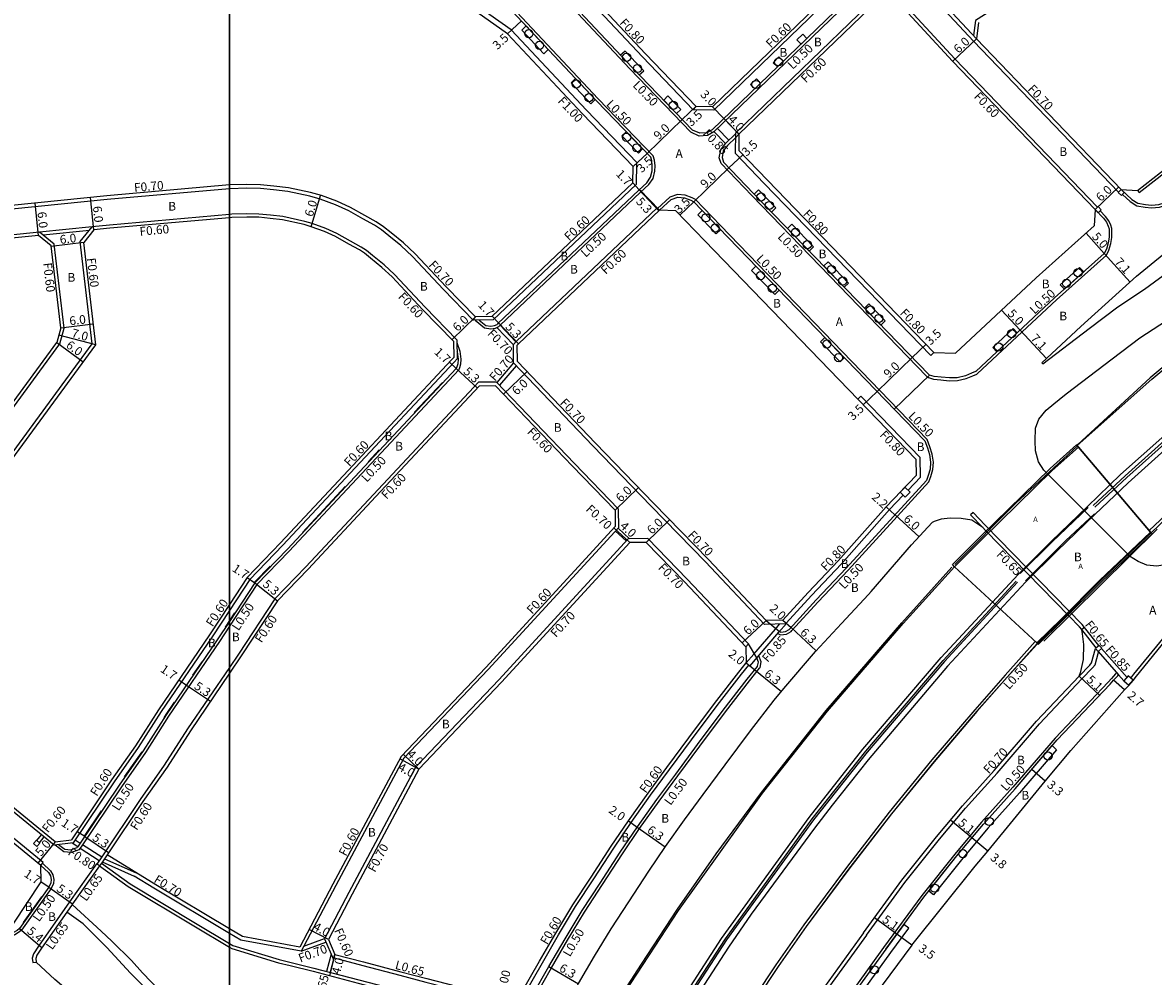
# Model space of a CAD drawing. Units: metres. Extents: x 8000 to 12000, y -99000 to -96000.
# Drawn here: x 11162 to 11370, y -97112 to -96936 of the extents above; entities that cross this region are included whole.
import ezdxf

# ---------------------------------------------------------------- set-up
doc = ezdxf.new("R2010")
doc.units = ezdxf.units.M
doc.header["$LTSCALE"] = 2.5
for name, color, linetype in [('側溝・桝', 7, 'Continuous'), ('図郭', 7, 'Continuous'), ('幅員', 7, 'Continuous'), ('植栽', 7, 'Continuous'), ('歩道・分離帯・安全施設', 7, 'Continuous'), ('舗装', 7, 'Continuous'), ('道路', 7, 'Continuous')]:
    doc.layers.add(name, color=color, linetype=linetype)

# ---------------------------------------------------------------- blocks, each defined once
blk = doc.blocks.new('223800')
at = {"color": 0, "linetype": 'Continuous'}
blk.add_circle((0, 0), 0.75, dxfattribs=at)

msp = doc.modelspace()

# ---------------------------------------------------------------- linework, layer by layer
at = {"layer": '側溝・桝'}
for points in [[(11317.03, -96929.52), (11289.04, -96956.57), (11287.89, -96957.23), (11286.33, -96957.32), (11284.8, -96956.62), (11273.59, -96944.98), (11247.74, -96917.41), (11244.01, -96913.16), (11237.56, -96904.32), (11233.16, -96898.46), (11226.44, -96888.55), (11221.93, -96882.05), (11216.4, -96873.51), (11210.55, -96863.21), (11204.31, -96850.91), (11202.23, -96846.58)], [(11285.8, -96951.89), (11285.25, -96952.48), (11275.91, -96942.78), (11252.97, -96918.31), (11247.23, -96913.18), (11245.89, -96911.66), (11239.49, -96902.89), (11235.11, -96897.06), (11230.54, -96890.33), (11227.2, -96885.78), (11223.76, -96880.82), (11218.28, -96872.37), (11212.49, -96862.17), (11206.28, -96849.93), (11204.83, -96846.91)], [(11364.13, -96968.05), (11365.52, -96969.35), (11366.79, -96970.16), (11368.3, -96970.41), (11369.44, -96970.51), (11370.93, -96970.38), (11372.17, -96969.98), (11372.63, -96969.81), (11385.69, -96959.62), (11408.05, -96943.65), (11414.04, -96939.72), (11425.34, -96932.74), (11434.46, -96927.42), (11444.21, -96922.16), (11452.71, -96917.5), (11459.33, -96914.12), (11468.16, -96910.13), (11478.66, -96905.44), (11480.24, -96903.99), (11481.73, -96902.09), (11482.94, -96899.78), (11483.56, -96897.52)], [(11380.8, -96909.17), (11380.48, -96908.67), (11376.04, -96911.45), (11356.06, -96924.09), (11337.11, -96936.09), (11336.75, -96938.85)], [(11366.88, -96967.31), (11367.19, -96967.71), (11382.7, -96955.62), (11405.22, -96939.52), (11411.36, -96935.5), (11422.76, -96928.45), (11432.01, -96923.06), (11441.82, -96917.77), (11450.37, -96913.08), (11455.46, -96910.48)], [(11245.15, -96991.14), (11246.9, -96992.59), (11248.02, -96992.78), (11248.88, -96992.62), (11249.5, -96992.35), (11249.69, -96992.14), (11275.56, -96967.65), (11277.1, -96966.22), (11277.85, -96965.1), (11278.19, -96963.8), (11278.22, -96962.77), (11278.09, -96961.77), (11277.87, -96960.96), (11267.79, -96950.49), (11238.76, -96919.53)], [(11251.76, -96937.78), (11243.94, -96932.25), (11240.54, -96930.26), (11237.74, -96928.78), (11233.53, -96927.14), (11228.71, -96925.59), (11225.88, -96924.78), (11220.68, -96924.19), (11215.35, -96923.97), (11211.95, -96924.32), (11212.02, -96925.32)], [(11315.38, -96923.7), (11315.27, -96927.19), (11289.03, -96952.54), (11285.25, -96952.48)], [(11292.99, -96960.5), (11293.05, -96956.73), (11319.12, -96931.53), (11322.72, -96931.63), (11333.34, -96943.12), (11359.55, -96970.41)], [(11336.76, -96939.89), (11329.71, -96932.26)], [(11337.28, -96939.42), (11330.22, -96931.79)], [(11274.23, -96962.94), (11274.95, -96962.25), (11265.62, -96952.56), (11251.76, -96937.78)], [(11363.41, -96967.65), (11336.76, -96939.89)], [(11291.17, -96958.69), (11289.09, -96956.53)], [(11291.78, -96958.1), (11289.7, -96955.94)], [(11328.16, -97001.52), (11295.98, -96968.23), (11290.35, -96962.38), (11290.01, -96961.32), (11290.29, -96959.84), (11291.14, -96958.71), (11293.05, -96956.87)], [(11329.47, -96997.12), (11328.89, -96997.67), (11298.29, -96966.01), (11292.99, -96960.5)], [(11274.84, -96962.35), (11274.75, -96966.2), (11248.45, -96991.11), (11244.81, -96991.15), (11245.2, -96990.54)], [(11457.62, -96964.41), (11457.42, -96964.06), (11455.24, -96965.34), (11450.33, -96968.13), (11440.42, -96974.21), (11435.94, -96977.1), (11428.04, -96982.34), (11421.46, -96986.96), (11413.89, -96992.45), (11405.76, -96998.52), (11397.21, -97005.2), (11390.26, -97010.96), (11380.88, -97018.97), (11375.23, -97023.99), (11369.03, -97029.81), (11369.3, -97030.13)], [(11244.81, -96991.15), (11239.34, -96985.53), (11233.65, -96979.46), (11231.5, -96977.46), (11229.29, -96975.64), (11227.93, -96974.54), (11226.63, -96973.69), (11224.52, -96972.56), (11221.91, -96971.06), (11219.48, -96969.94), (11216.69, -96968.94), (11214.77, -96968.37), (11210.7, -96967.5), (11208.07, -96967.2), (11205.69, -96966.96), (11203.16, -96966.92), (11200.15, -96967), (11200, -96967.01)], [(11200, -96967.01), (11177.52, -96968.99), (11151.5, -96971.63), (11126.92, -96973.93)], [(11300.76, -97048.75), (11301.25, -97049.02), (11302.38, -97048.89), (11303.23, -97048.38), (11303.37, -97048.21), (11308.21, -97042.93), (11313.71, -97037.09), (11328.52, -97020.88), (11328.89, -97019.87), (11329.26, -97018.63), (11329.37, -97017.26), (11329.18, -97015.76), (11328.74, -97014.44), (11328.21, -97013.08), (11290.23, -96973.78), (11285.63, -96969.01), (11285.02, -96968.67), (11283.77, -96968.19), (11282.37, -96968.08), (11280.93, -96968.56), (11278.69, -96970.61)], [(11279.03, -96970.97), (11278.62, -96970.53), (11252.68, -96995.09), (11252.19, -96995.62)], [(11328.16, -97001.52), (11328.45, -97001.7), (11329.42, -97002), (11330.77, -97002.14), (11332.3, -97002.28), (11333.82, -97002.23), (11335.4, -97001.88), (11336.6, -97001.37), (11337.34, -97001.07), (11337.49, -97000.97), (11351.99, -96987.44), (11361.18, -96979.2), (11361.64, -96978.28), (11362.01, -96977.05), (11362.2, -96975.96), (11362.16, -96974.32), (11361.97, -96973.69), (11361.61, -96972.9), (11361.03, -96972.11), (11360.03, -96971.06)], [(11200, -96971.73), (11177.97, -96973.67), (11174.78, -96973.99)], [(11241.79, -96994.78), (11235.95, -96988.78), (11230.33, -96982.79), (11228.41, -96981), (11226.32, -96979.29), (11225.16, -96978.34), (11224.23, -96977.73), (11222.24, -96976.66), (11219.76, -96975.24), (11217.69, -96974.29), (11215.23, -96973.4), (11213.85, -96973), (11209.83, -96972.13), (11207.57, -96971.88), (11205.41, -96971.66), (11203.19, -96971.62), (11200.42, -96971.7), (11200, -96971.73)], [(11165.08, -96974.98), (11151.95, -96976.31), (11121.26, -96979.18)], [(11125.65, -97049.56), (11129.26, -97049.56), (11168.84, -96995.52), (11169.61, -96992.6), (11167.8, -96977.16), (11165.08, -96974.98)], [(11131.93, -97057.58), (11131.84, -97054.15), (11174.79, -96995.53), (11172.58, -96976.72), (11174.78, -96973.99)], [(11174.78, -96973.99), (11165.08, -96974.98)], [(11174.25, -96974.65), (11165.75, -96975.51)], [(11252.19, -96995.68), (11249.14, -96992.5)], [(11252.64, -96995.14), (11249.73, -96992.1)], [(11241.79, -96994.78), (11241.83, -96998.26), (11241.27, -96998.86), (11222.24, -97019.22), (11209.84, -97032.51), (11203.72, -97038.85), (11200, -97044.52)], [(11241.8, -96995.25), (11242.34, -96996.85), (11242.52, -96998.3), (11242.46, -96999.27), (11242.26, -96999.91), (11242.13, -97000.28), (11223.41, -97020.31), (11211, -97033.62), (11205.06, -97039.72), (11200, -97047.43)], [(11252.71, -96999.54), (11249.63, -97003.12)], [(11302.18, -97047), (11298.33, -97047.08), (11287.47, -97035.56), (11277.5, -97025.32), (11266.78, -97014.23), (11252.22, -96999.03)], [(11245.75, -97002.57), (11226.48, -97023.18), (11214.04, -97036.51), (11208.36, -97042.36), (11201.66, -97052.55), (11200, -97054.99)], [(11271.46, -97025.83), (11263.4, -97017.49), (11249.07, -97002.54)], [(11326.96, -97016.39), (11316.06, -97005.12), (11315.49, -97005.68)], [(11324.73, -97022.4), (11327.01, -97020.03), (11326.96, -97016.39)], [(11301.73, -97046.31), (11302.32, -97046.85), (11306.96, -97041.78), (11312.46, -97035.93), (11321.29, -97025.98), (11323.82, -97023.34)], [(11271.46, -97025.83), (11271.51, -97029.31), (11247.54, -97055.39), (11232.04, -97071.69), (11219.56, -97095.07), (11213.68, -97106.23), (11213.2, -97107.16)], [(11338.92, -97028.83), (11336.7, -97026.51), (11336.23, -97026.96), (11338.45, -97029.28)], [(11357.15, -97047.64), (11356.75, -97047.12), (11338.92, -97028.83)], [(11273.3, -97031.35), (11249.51, -97057.24), (11234.25, -97073.28), (11221.94, -97096.34), (11217.46, -97104.85)], [(11270.95, -97029.91), (11272.94, -97031.74)], [(11271.43, -97029.4), (11273.55, -97031.35)], [(11295.4, -97050.67), (11284.15, -97038.75), (11276.9, -97031.3)], [(11365.65, -97056.94), (11366.23, -97056.24), (11372.4, -97048.68), (11377.91, -97042.64), (11380.16, -97040.43), (11380.6, -97040.84)], [(11200, -97044.52), (11196.84, -97049.33), (11187.47, -97063.09), (11183.22, -97069.72), (11178.81, -97076), (11171.29, -97087.21), (11167.8, -97087.68)], [(11200, -97047.43), (11198.17, -97050.22), (11188.81, -97063.97), (11184.54, -97070.61), (11180.13, -97076.91), (11172.72, -97087.96), (11172.34, -97088.49), (11172.03, -97088.64), (11170.91, -97089.03), (11169.57, -97088.85), (11167.96, -97087.66)], [(11294.99, -97054.17), (11295.64, -97054.73), (11297.05, -97053.08), (11300.98, -97048.49), (11302.36, -97046.88), (11302.32, -97046.85)], [(11294.99, -97054.17), (11296.4, -97052.52), (11300.33, -97047.94), (11301.12, -97047.02)], [(11302.18, -97047), (11302.32, -97046.85)], [(11357.15, -97047.64), (11356.64, -97048.04)], [(11359.3, -97051.41), (11356.64, -97048.04)], [(11359.79, -97050.98), (11357.15, -97047.64)], [(11165.34, -97091.36), (11165.78, -97090.82), (11145.56, -97074.3), (11130.64, -97061.66), (11126.85, -97057.5), (11122.48, -97051.49), (11121.91, -97051.9)], [(11348.37, -97050.47), (11348.09, -97050.2), (11342.55, -97056.41), (11336.98, -97062.77), (11329.07, -97071.97), (11321.25, -97081.56), (11313.38, -97091.74), (11305.56, -97102.29), (11300.42, -97109.65), (11292.55, -97121.5), (11286.07, -97131.83), (11279.13, -97143.57), (11273.31, -97154.01), (11267.54, -97165), (11262.51, -97175.04), (11256.24, -97188.15), (11256.57, -97188.34)], [(11356.18, -97056.6), (11358.11, -97054.56), (11358.46, -97054.17), (11359.17, -97051.53)], [(11359.09, -97054.52), (11359.73, -97052.16)], [(11359.64, -97052.05), (11363.41, -97056.32)], [(11360.27, -97051.49), (11364.98, -97056.81)], [(11250.84, -97116.44), (11252.92, -97116.83), (11254.24, -97116.7), (11255.42, -97116.07), (11256.1, -97115.56), (11259.16, -97110.21), (11262.12, -97105.13), (11265.23, -97099.96), (11268.55, -97094.91), (11272.25, -97089.24), (11275.38, -97084.58), (11278.95, -97079.57), (11282.42, -97074.89), (11286.43, -97069.44), (11291.14, -97063.14), (11295.58, -97057.43), (11297.44, -97055.12), (11297.55, -97054.99), (11297.73, -97053.94), (11297.31, -97052.86), (11297.27, -97052.82)], [(11200, -97054.99), (11192.31, -97066.29), (11188.03, -97072.95), (11183.59, -97079.28), (11176.53, -97089.82), (11175.63, -97091.12)], [(11253.7, -97114.73), (11254.23, -97115.02), (11257.51, -97109.26), (11260.49, -97104.16), (11263.62, -97098.95), (11266.96, -97093.87), (11270.67, -97088.19), (11273.81, -97083.5), (11277.41, -97078.45), (11280.89, -97073.76), (11284.91, -97068.31), (11289.63, -97061.99), (11294.09, -97056.25), (11295.45, -97054.56)], [(11363.08, -97055.94), (11362.88, -97056.17), (11362.14, -97057.01), (11361.48, -97057.69), (11351.76, -97067.97), (11344.01, -97076.98), (11338.22, -97083.44), (11333.54, -97089.02), (11327.25, -97096.89), (11320.24, -97106.45), (11309.95, -97120.71)], [(11356.69, -97057.07), (11358.62, -97055.04), (11359.09, -97054.52)], [(11167.8, -97087.68), (11147.93, -97071.46), (11133.21, -97059), (11131.93, -97057.58)], [(11317.08, -97104.17), (11324.15, -97094.52), (11330.52, -97086.55), (11335.28, -97080.88), (11341.08, -97074.41), (11348.86, -97065.36), (11356.69, -97057.07), (11356.18, -97056.6)], [(11164.61, -97086.82), (11165.45, -97085.77)], [(11165.06, -97087.22), (11165.92, -97086.15)], [(11171.08, -97087.24), (11172.13, -97087.92)], [(11171.66, -97086.66), (11172.58, -97087.26)], [(11173, -97087.54), (11176.53, -97089.82)], [(11172.55, -97088.2), (11176.07, -97090.48)], [(11177.54, -97089.4), (11176.67, -97090.69), (11176.11, -97091.48)], [(11165.66, -97090.97), (11167.12, -97092.37), (11167.56, -97093.1), (11167.71, -97093.95), (11167.64, -97094.67), (11167.25, -97095.64), (11161.8, -97103.3), (11161.25, -97103.73), (11160.53, -97104.16), (11158.76, -97104.9), (11158.57, -97104.44)], [(11176.11, -97091.48), (11175.59, -97091.09), (11170.61, -97098.08), (11164.91, -97106.23)], [(11176.46, -97090.99), (11181.73, -97094.75), (11193.77, -97101.98), (11200, -97105.71)], [(11176.63, -97090.74), (11182.51, -97093.33)], [(11177.03, -97090.15), (11182.84, -97092.71)], [(11200, -97103.86), (11186.09, -97095.55), (11182.51, -97093.33)], [(11171.08, -97098.54), (11170.1, -97099.94)], [(11213.2, -97107.16), (11202.12, -97105.12), (11200, -97103.86)], [(11317.08, -97104.17), (11306.75, -97118.49), (11299.49, -97129.33), (11296.4, -97134.21), (11295.83, -97133.8)], [(11164.91, -97106.23), (11163.98, -97107.6), (11163.74, -97108.41), (11163.86, -97109.22), (11164.5, -97109.13)], [(11200, -97105.71), (11200.65, -97106.1), (11209.15, -97108.68), (11215.53, -97110.24), (11223.79, -97112.41), (11230.62, -97114.21), (11235.41, -97115.47), (11248.77, -97118.9), (11248.62, -97119.48)], [(11213.2, -97107.16), (11217.73, -97105.47)], [(11213.68, -97106.23), (11217.48, -97104.81)], [(11218.72, -97107.71), (11217.85, -97110.85)], [(11219.14, -97108.65), (11219.39, -97107.73)], [(11219.14, -97108.65), (11218.48, -97111.01)], [(11219.22, -97108.36), (11224.49, -97109.75), (11231.32, -97111.55), (11236.1, -97112.81), (11250.8, -97116.58), (11250.96, -97115.95)]]:
    msp.add_lwpolyline(points, dxfattribs=at)
at = {"layer": '側溝・桝', "flags": 128}
for points in [[(11363.34, -96967.72), (11363.93, -96968.27), (11364.47, -96967.69), (11363.89, -96967.14)], [(11359.11, -96970.83), (11359.67, -96971.41), (11360.24, -96970.85), (11359.69, -96970.28)], [(11359.17, -97051.53), (11359.64, -97052.05), (11360.31, -97051.46), (11359.85, -97050.93)], [(11365.32, -97058.24), (11366.11, -97057.34), (11365.2, -97056.55), (11364.41, -97057.45)]]:
    msp.add_lwpolyline(points, close=True, dxfattribs=at)
for points in [[(11252.22, -96999.03), (11252.19, -96995.62)], [(11252.22, -96999.03), (11249.15, -97002.62)], [(11249.07, -97002.54), (11245.75, -97002.57)], [(11276.9, -97031.3), (11273.3, -97031.35)], [(11217.46, -97104.85), (11219.14, -97108.65)]]:
    msp.add_lwpolyline(points, dxfattribs=at)
at = {"layer": '側溝・桝'}
for points in [[(11323.25, -97022.79), (11324.15, -97021.85), (11325.09, -97022.75), (11324.19, -97023.69)], [(11164.62, -97087.89), (11164.01, -97087.36), (11164.54, -97086.76), (11165.14, -97087.28)]]:
    msp.add_lwpolyline(points, close=True, dxfattribs=at)
at = {"layer": '図郭'}
for points in [[(10400, -97200), (11200, -97200), (11200, -96600), (10400, -96600)], [(11200, -97200), (12000, -97200), (12000, -96600), (11200, -96600)]]:
    msp.add_lwpolyline(points, close=True, dxfattribs=at)
at = {"layer": '幅員'}
for points in [[(11253.65, -96936.14), (11251.1, -96938.54)], [(11337.28, -96939.42), (11332.95, -96943.58)], [(11283.23, -96954.27), (11285.75, -96951.84)], [(11288.8, -96951.94), (11290.88, -96954.1)], [(11276.75, -96960.51), (11283.23, -96954.27)], [(11290.88, -96954.1), (11293.66, -96956.97)], [(11274.23, -96962.94), (11276.75, -96960.51)], [(11291.81, -96963.17), (11294.33, -96960.74)], [(11285.32, -96969.41), (11291.81, -96963.17)], [(11274.16, -96965.94), (11275.33, -96967.18)], [(11359.11, -96970.83), (11363.44, -96966.67)], [(11175.09, -96974.56), (11174.48, -96968.59)], [(11215.04, -96973.98), (11216.75, -96968.22)], [(11275.33, -96967.18), (11278.9, -96971.09)], [(11164.9, -96975.6), (11164.29, -96969.63)], [(11285.32, -96969.41), (11282.8, -96971.84)], [(11360.77, -96978.89), (11357.43, -96975.17)], [(11173.21, -96976.9), (11167.25, -96977.6)], [(11360.77, -96978.89), (11365.52, -96984.17)], [(11345.3, -96993), (11341.89, -96989.34)], [(11169.01, -96992.56), (11174.96, -96991.86)], [(11245.2, -96990.54), (11240.91, -96994.73)], [(11249.46, -96991.67), (11248.29, -96990.43)], [(11253.1, -96995.52), (11249.46, -96991.67)], [(11175.41, -96995.69), (11168.65, -96993.91)], [(11350.15, -96998.19), (11345.3, -96993)], [(11168.29, -96995.26), (11173.13, -96998.8)], [(11325.49, -96998.04), (11328.01, -96995.61)], [(11319.02, -97004.29), (11325.49, -96998.04)], [(11241.69, -97000.02), (11240.45, -96998.86)], [(11241.69, -97000.02), (11245.56, -97003.64)], [(11250.37, -97004.76), (11254.7, -97000.61)], [(11319.02, -97004.29), (11316.5, -97006.72)], [(11270.87, -97026.08), (11275.18, -97021.91)], [(11320.7, -97025.44), (11322.32, -97026.93)], [(11322.33, -97026.91), (11326.76, -97030.96)], [(11273.61, -97032.04), (11270.67, -97029.34)], [(11276.61, -97032), (11280.91, -97027.82)], [(11203.25, -97038.48), (11204.67, -97039.41)], [(11204.67, -97039.41), (11208.83, -97042.74)], [(11298.62, -97046.37), (11294.26, -97050.49)], [(11301.73, -97046.31), (11303.21, -97047.66)], [(11303.21, -97047.66), (11307.85, -97051.91)], [(11294.99, -97054.17), (11296.55, -97055.43)], [(11296.55, -97055.43), (11301.46, -97059.38)], [(11190.7, -97057.27), (11192.11, -97058.23)], [(11192.11, -97058.23), (11196.49, -97061.21)], [(11356.18, -97056.6), (11359.88, -97060.11)], [(11364.53, -97059.13), (11362.51, -97057.34)], [(11234.82, -97073.7), (11231.29, -97071.81)], [(11234.82, -97073.7), (11231.92, -97070.94)], [(11349.95, -97075.9), (11347.45, -97073.75)], [(11273.32, -97083.16), (11274.95, -97084.32)], [(11336.45, -97086.33), (11332.54, -97083.05)], [(11173.39, -97086.07), (11171.97, -97085.12)], [(11274.95, -97084.32), (11280.08, -97087.98)], [(11167.98, -97087.05), (11164.81, -97090.93)], [(11173.39, -97086.07), (11177.79, -97089.02)], [(11339.36, -97088.77), (11336.45, -97086.33)], [(11166.81, -97095.4), (11165.4, -97094.45)], [(11166.81, -97095.4), (11171.15, -97098.44)], [(11322.65, -97104.01), (11318.54, -97101)], [(11161.44, -97102.95), (11165.54, -97106.46)], [(11218.18, -97104.99), (11214.64, -97103.13)], [(11325.44, -97106.05), (11322.65, -97104.01)], [(11219.39, -97107.73), (11218.37, -97111.6)], [(11258.72, -97109.97), (11264.16, -97113.14)]]:
    msp.add_lwpolyline(points, dxfattribs=at)
at = {"layer": '植栽'}
for points in [[(11258.59, -96941.4), (11257.81, -96942.19), (11253.73, -96937.84), (11254.52, -96937.07)], [(11306.13, -96939.36), (11305.36, -96938.57), (11304.28, -96939.62), (11305.05, -96940.4)], [(11275.31, -96946.04), (11276.15, -96945.33), (11274.75, -96943.88), (11272.74, -96941.74), (11271.89, -96942.43), (11273.95, -96944.64)], [(11301.78, -96943.57), (11301, -96942.78), (11299.93, -96943.83), (11300.7, -96944.61)], [(11267.22, -96950.61), (11266.44, -96951.39), (11262.8, -96947.51), (11263.59, -96946.74)], [(11296.55, -96948.62), (11295.77, -96947.84), (11296.85, -96946.8), (11297.62, -96947.58)], [(11282.17, -96953.17), (11282.97, -96952.42), (11280.6, -96949.95), (11279.82, -96950.73)], [(11272.92, -96956.53), (11272.12, -96957.29), (11275.18, -96960.47), (11275.93, -96959.67)], [(11296.44, -96967.98), (11297.23, -96967.21), (11300.44, -96970.54), (11299.65, -96971.3)], [(11290.27, -96974.55), (11289.48, -96975.31), (11289.08, -96974.89), (11286.08, -96971.78), (11286.87, -96971.01), (11289.87, -96974.13)], [(11306.57, -96978.47), (11307.36, -96977.7), (11303.34, -96973.54), (11302.55, -96974.3)], [(11301.01, -96985.65), (11300.22, -96986.42), (11295.96, -96982.02), (11296.75, -96981.25)], [(11309.22, -96981.2), (11310.01, -96980.43), (11313.78, -96984.34), (11312.99, -96985.1)], [(11353.47, -96985.45), (11352.7, -96984.65), (11356.26, -96981.46), (11357.01, -96982.27)], [(11319.7, -96992.05), (11320.49, -96991.28), (11317.5, -96988.18), (11316.71, -96988.95)], [(11341.02, -96997), (11340.29, -96996.17), (11344.04, -96992.68), (11344.76, -96993.51)], [(11313.01, -96998.08), (11312.22, -96998.84), (11308.63, -96995.12), (11309.42, -96994.36)], [(11351.22, -97069.36), (11352.01, -97070.13), (11345.22, -97078.04), (11339.43, -97084.49), (11334.78, -97090.03), (11329.4, -97096.76), (11328.54, -97096.08), (11333.93, -97089.33), (11338.6, -97083.77), (11344.39, -97077.31)], [(11308.62, -97123.61), (11309.52, -97124.23), (11311.27, -97121.63), (11321.54, -97107.39), (11324.85, -97102.88), (11323.97, -97102.21), (11320.65, -97106.74), (11310.36, -97121)]]:
    msp.add_lwpolyline(points, close=True, dxfattribs=at)
at = {"layer": '歩道・分離帯・安全施設'}
for points in [[(11285.1, -96956.21), (11273.95, -96944.64), (11248.11, -96917.07), (11244.41, -96912.85), (11237.96, -96904.02), (11233.57, -96898.17), (11226.85, -96888.27)], [(11277.42, -96961.21), (11267.43, -96950.84), (11238.39, -96919.86), (11233.5, -96914.28), (11232.09, -96913.01), (11230.46, -96912.27), (11229.18, -96911.92), (11227.65, -96911.74), (11226.7, -96911.81), (11225.21, -96912.17), (11223.84, -96912.83), (11221.39, -96914.19), (11214.57, -96917.72), (11212.17, -96918.91), (11210.24, -96919.77), (11208.68, -96920.33), (11205.79, -96921.36)], [(11316.6, -96929.23), (11288.74, -96956.17), (11287.74, -96956.74), (11286.43, -96956.81), (11285.1, -96956.21)], [(11456.44, -96940.03), (11448.31, -96945.02), (11426.62, -96958.6), (11408.3, -96971.04), (11396.96, -96979.37), (11386.44, -96987.42), (11369.25, -97001.73), (11355.91, -97013.98), (11355.75, -97014.12)], [(11358.74, -97025.21), (11364.64, -97019.74), (11376.14, -97009.4), (11392.58, -96995.69), (11402.95, -96987.7), (11414.81, -96979.06), (11431.8, -96967.49), (11454.42, -96953.59), (11465.55, -96947.35), (11478.59, -96940.48)], [(11478.81, -96940.89), (11465.77, -96947.76), (11454.65, -96953.99), (11432.06, -96967.88), (11415.08, -96979.44), (11403.24, -96988.08), (11392.87, -96996.06), (11376.45, -97009.76), (11364.96, -97020.08), (11359.06, -97025.55)], [(11293.65, -96956.98), (11293.04, -96957.57), (11291.51, -96959.05), (11290.76, -96960.05), (11290.53, -96961.29), (11290.79, -96962.11)], [(11275.22, -96967.28), (11276.72, -96965.9), (11277.39, -96964.89), (11277.69, -96963.73), (11277.72, -96962.8), (11277.6, -96961.87), (11277.42, -96961.21)], [(11328.52, -97001.17), (11296.34, -96967.88), (11290.79, -96962.11)], [(11275.22, -96967.28), (11249.34, -96991.79), (11249.2, -96991.93)], [(11279.03, -96970.97), (11281.19, -96969), (11282.43, -96968.58), (11283.66, -96968.68), (11284.81, -96969.12), (11285.32, -96969.41)], [(11363.89, -96967.14), (11365.83, -96968.95), (11366.97, -96969.68), (11368.37, -96969.91), (11369.44, -96970.01), (11370.84, -96969.89), (11372, -96969.51), (11372.38, -96969.37)], [(11327.78, -97013.36), (11289.87, -96974.13), (11285.32, -96969.41)], [(11359.11, -96970.83), (11360.65, -96972.43), (11361.18, -96973.15), (11361.5, -96973.87), (11361.66, -96974.4), (11361.7, -96975.92), (11361.52, -96976.94), (11361.17, -96978.09), (11360.77, -96978.89)], [(11337.15, -97000.6), (11351.65, -96987.07), (11360.77, -96978.89)], [(11245.92, -96991.14), (11247.12, -96992.12), (11248.02, -96992.27), (11248.73, -96992.14), (11249.2, -96991.93)], [(11241.82, -96996.87), (11241.85, -96996.96), (11242.02, -96998.32), (11241.97, -96999.18), (11241.78, -96999.75), (11241.69, -97000.02)], [(11241.69, -97000.02), (11223.04, -97019.97), (11210.64, -97033.27), (11204.67, -97039.41)], [(11337.15, -97000.6), (11337.12, -97000.62), (11336.41, -97000.9), (11335.25, -97001.4), (11333.76, -97001.74), (11332.31, -97001.78), (11330.81, -97001.64), (11329.52, -97001.51), (11328.65, -97001.24), (11328.52, -97001.17)], [(11239.14, -97002.6), (11233.96, -97008.15)], [(11239.69, -97200), (11241.8, -97194.82), (11246.08, -97184.71), (11249.32, -97177.48), (11253.98, -97167.72), (11261.82, -97152.17), (11268.44, -97140.14), (11277.8, -97124.33), (11290.46, -97104.82), (11306.57, -97082.55), (11316.43, -97070.01), (11330.81, -97053.15), (11344.94, -97037.92), (11351.06, -97031.78), (11357.72, -97025.43), (11363.79, -97019.54), (11375.69, -97008.95)], [(11376.83, -97010.6), (11365.19, -97021.05), (11359.07, -97026.89), (11352.14, -97033.56), (11346.3, -97039.3), (11331.99, -97054.74), (11317.4, -97071.94), (11310.77, -97080.29), (11307.51, -97084.54), (11295.91, -97100.35), (11291.74, -97106.41), (11279.18, -97125.76), (11263.9, -97152.55), (11251.09, -97178.36), (11247.16, -97186.98), (11242.28, -97198.56), (11241.71, -97200)], [(11327.78, -97013.36), (11328.27, -97014.61), (11328.69, -97015.87), (11328.86, -97017.27), (11328.77, -97018.54), (11328.41, -97019.71), (11328.09, -97020.62)], [(11355.84, -97014.27), (11344.56, -97024.79), (11333.34, -97036.08)], [(11227.53, -97015.02), (11225.48, -97017.21)], [(11298.62, -97046.37), (11301.09, -97048.36), (11301.36, -97048.51), (11302.21, -97048.41), (11302.9, -97047.99), (11303, -97047.88), (11307.84, -97042.59), (11313.34, -97036.74), (11328.09, -97020.62)], [(11221.27, -97021.72), (11213.4, -97030.17)], [(11345.31, -97037.71), (11351.2, -97031.89), (11357.8, -97025.61)], [(11358.98, -97026.76), (11353.75, -97031.65), (11346.32, -97039.06)], [(11369.41, -97030.25), (11365.62, -97033.81), (11360.09, -97039.08), (11352.97, -97046.16), (11348.49, -97050.59)], [(11207.49, -97036.37), (11204.6, -97039.34)], [(11240.55, -97172.64), (11245.32, -97163.06), (11253.26, -97147.5), (11259.69, -97135.91), (11269.25, -97119.59), (11275.72, -97109.52), (11282.36, -97099.43), (11289.48, -97089.27), (11297.8, -97077.97), (11309.69, -97062.89), (11323.59, -97046.76), (11332.74, -97036.54)], [(11204.67, -97039.41), (11200, -97046.52)], [(11249.84, -97177.76), (11254.55, -97168.08), (11262.64, -97152.18), (11268.84, -97140.69), (11278.18, -97124.82), (11291.14, -97104.89), (11307.1, -97082.8), (11316.98, -97070.39), (11331.19, -97053.7), (11344.61, -97039.14)], [(11344.82, -97039.33), (11331.4, -97053.88), (11317.19, -97070.57), (11307.32, -97082.97), (11291.37, -97105.04), (11278.42, -97124.96), (11269.08, -97140.83), (11262.89, -97152.31), (11254.8, -97168.2), (11250.09, -97177.88)], [(11200.9, -97044.97), (11200, -97046.34)], [(11200, -97046.52), (11197.76, -97049.94), (11188.39, -97063.69), (11184.13, -97070.33), (11179.71, -97076.63), (11172.31, -97087.68), (11172.01, -97088.09)], [(11200, -97046.34), (11199.19, -97047.57)], [(11255.72, -97115.23), (11258.72, -97109.96), (11261.69, -97104.87), (11264.81, -97099.69), (11268.13, -97094.64), (11271.83, -97088.96), (11274.97, -97084.3), (11278.54, -97079.27), (11282.02, -97074.59), (11286.03, -97069.15), (11290.74, -97062.84), (11295.18, -97057.12), (11297.05, -97054.8), (11297.08, -97054.77), (11297.22, -97053.99), (11296.92, -97053.23), (11295.4, -97050.67), (11294.9, -97051.17)], [(11348.4, -97050.77), (11342.96, -97056.78), (11337.36, -97063.06), (11329.5, -97072.33), (11321.68, -97081.9), (11313.82, -97092.08), (11306.01, -97102.62), (11300.88, -97109.96), (11293.01, -97121.8), (11289.89, -97126.78), (11286.55, -97132.12), (11279.61, -97143.85), (11273.8, -97154.28), (11268.04, -97165.26), (11263.01, -97175.29), (11256.73, -97188.42)], [(11194.9, -97053.96), (11193.22, -97056.42)], [(11320.65, -97106.74), (11327.64, -97097.2), (11333.93, -97089.33), (11338.6, -97083.77), (11344.39, -97077.31), (11352.13, -97068.31), (11361.85, -97058.03), (11362.51, -97057.34), (11363.26, -97056.5), (11363.41, -97056.32)], [(11363.41, -97056.32), (11364.41, -97057.45)], [(11189.85, -97061.38), (11188.31, -97063.64), (11187.91, -97064.25)], [(11183.87, -97070.52), (11180.66, -97075.11)], [(11176.45, -97081.32), (11173.3, -97086.01)], [(11168.67, -97087.57), (11169.76, -97088.37), (11170.86, -97088.52), (11171.84, -97088.17), (11172.01, -97088.09)], [(11165.34, -97091.36), (11166.73, -97092.69), (11167.08, -97093.28), (11167.21, -97093.97), (11167.15, -97094.55), (11166.81, -97095.4), (11161.44, -97102.95), (11160.97, -97103.32), (11160.31, -97103.71), (11158.57, -97104.44), (11157.47, -97103.33)], [(11165.44, -97097.15), (11162.1, -97101.85)], [(11320.65, -97106.74), (11310.36, -97121), (11303.18, -97131.73), (11298.61, -97138.94), (11293.97, -97145.64), (11293.26, -97146.58), (11291.68, -97148.68), (11290.07, -97150.79), (11288.65, -97152.55), (11287.23, -97154.66), (11285.99, -97156.68), (11284.4, -97159.49), (11282.63, -97162.72), (11281.06, -97165.37), (11279.92, -97167.4), (11279.9, -97168.05), (11280.02, -97168.59), (11280.42, -97169.23), (11280.85, -97169.68), (11281.36, -97170.03)]]:
    msp.add_lwpolyline(points, dxfattribs=at)
at = {"layer": '歩道・分離帯・安全施設', "flags": 128}
msp.add_lwpolyline([(11364.41, -97057.45), (11365.32, -97058.24)], dxfattribs=at)
at = {"layer": '舗装'}
for points in [[(11293.65, -96956.98), (11290.88, -96954.1)], [(11279.03, -96970.97), (11275.34, -96967.16)], [(11328.65, -97001.24), (11322.14, -97007.53)], [(11356.07, -97014.48), (11369.3, -97030.13)], [(11333.27, -97036.48), (11348.37, -97050.47)]]:
    msp.add_lwpolyline(points, dxfattribs=at)
at = {"layer": '道路'}
for points in [[(11366.88, -96967.31), (11382.4, -96955.21), (11404.94, -96939.11), (11411.09, -96935.08), (11422.51, -96928.02), (11431.76, -96922.62), (11441.58, -96917.33), (11450.13, -96912.64), (11456.95, -96909.16), (11465.9, -96905.11), (11479.04, -96899.25)], [(11349.32, -96998.97), (11356.45, -96992.31), (11366.71, -96983.1), (11374.43, -96976.77), (11389.64, -96964.91), (11411.78, -96949.09), (11417.59, -96945.29), (11426.3, -96940.01), (11437.68, -96933.18), (11447.36, -96927.96), (11455.79, -96923.34), (11462.2, -96920.07), (11470.86, -96916.15), (11484.34, -96910.14)], [(11285.8, -96951.89), (11276.49, -96942.22), (11253.56, -96917.76)], [(11251.1, -96938.54), (11243.37, -96933.07), (11240.05, -96931.14), (11237.32, -96929.69), (11233.2, -96928.08), (11228.42, -96926.54), (11225.69, -96925.77), (11220.6, -96925.19), (11215.38, -96924.98), (11211.27, -96925.39), (11202.96, -96926.12)], [(11314.77, -96923.92), (11314.68, -96926.92), (11288.8, -96951.94)], [(11293.65, -96956.98), (11319.35, -96932.14), (11322.45, -96932.23), (11332.9, -96943.53), (11359.11, -96970.83)], [(11349.5, -96999.16), (11357.98, -96992.67), (11363.27, -96988.7), (11368.21, -96985.44), (11373.47, -96981.59), (11378.22, -96978.27), (11383.38, -96974.64), (11391.36, -96969.39), (11398.62, -96964.65), (11406.91, -96959.24), (11414.16, -96954.93), (11421.46, -96950.22), (11430.33, -96945.4), (11438.9, -96940.7), (11448.28, -96935.86), (11455.28, -96932.84)], [(11274.23, -96962.94), (11264.9, -96953.25), (11251.1, -96938.54)], [(11363.89, -96967.14), (11337.28, -96939.42)], [(11353.76, -97004.72), (11362.21, -96998.24), (11367.3, -96994.42), (11372.21, -96991.19), (11377.55, -96987.28), (11382.24, -96984), (11387.32, -96980.42), (11395.2, -96975.24), (11402.45, -96970.52), (11410.61, -96965.18), (11417.85, -96960.88), (11425.03, -96956.24), (11433.68, -96951.54), (11442.18, -96946.88), (11451.44, -96942.11), (11457.8, -96938.31)], [(11355.81, -97014.19), (11369.53, -97002.02), (11386.66, -96987.69), (11408.43, -96971.27), (11426.85, -96958.89), (11448.55, -96945.26), (11457.96, -96939.82), (11458.11, -96939.66), (11458.19, -96939.46), (11457.8, -96938.31)], [(11293.6, -96959.98), (11298.86, -96965.45), (11329.47, -96997.12)], [(11465.51, -96960.58), (11466.89, -96959.65), (11466.59, -96959.18), (11458.91, -96963.65), (11457.62, -96964.41), (11457.68, -96964.52), (11455.5, -96965.8), (11450.59, -96968.58), (11440.7, -96974.66), (11436.23, -96977.54), (11428.33, -96982.78), (11421.76, -96987.39), (11414.2, -96992.87), (11406.08, -96998.94), (11397.53, -97005.61), (11390.6, -97011.36), (11381.23, -97019.37), (11375.56, -97024.34), (11369.39, -97030.22)], [(11200, -96966.31), (11177.46, -96968.29), (11151.43, -96970.94), (11126.85, -96973.24)], [(11245.2, -96990.54), (11239.85, -96985.05), (11234.14, -96978.96), (11231.96, -96976.93), (11229.73, -96975.1), (11228.34, -96973.98), (11226.99, -96973.09), (11224.86, -96971.94), (11222.24, -96970.44), (11219.74, -96969.29), (11216.91, -96968.27), (11214.91, -96967.68), (11210.83, -96966.81), (11208.14, -96966.51), (11205.73, -96966.26), (11203.16, -96966.21), (11200.11, -96966.3), (11200, -96966.31)], [(11274.16, -96965.94), (11248.21, -96990.51)], [(11279.03, -96970.97), (11253.1, -96995.52), (11252.89, -96995.74)], [(11326.16, -97016.72), (11287.35, -96976.56), (11282.03, -96971.04)], [(11359.11, -96970.83), (11358.94, -96973.82)], [(11200, -96972.33), (11178.02, -96974.27), (11175.09, -96974.56)], [(11241.19, -96995.02), (11235.51, -96989.19), (11229.91, -96983.22), (11228.01, -96981.45), (11225.94, -96979.75), (11224.8, -96978.83), (11223.92, -96978.25), (11221.94, -96977.19), (11219.48, -96975.77), (11217.47, -96974.85), (11215.04, -96973.98), (11213.73, -96973.59), (11209.72, -96972.72), (11207.5, -96972.47), (11205.37, -96972.25), (11203.19, -96972.22), (11200.46, -96972.29), (11200, -96972.33)], [(11333.47, -96997.2), (11348.28, -96983.39), (11358.94, -96973.82)], [(11164.9, -96975.6), (11152.01, -96976.91), (11121.49, -96979.76)], [(11175.41, -96995.69), (11173.21, -96976.9)], [(11169.01, -96992.56), (11167.24, -96977.48)], [(11128.95, -97048.96), (11168.29, -96995.26)], [(11132.45, -97054.34), (11175.41, -96995.69)], [(11241.23, -96998.02), (11240.83, -96998.45), (11221.8, -97018.81), (11209.41, -97032.1), (11203.25, -97038.48)], [(11329.47, -96997.12), (11333.47, -96997.2)], [(11301.73, -97046.31), (11298.62, -97046.37), (11287.98, -97035.08), (11278, -97024.83), (11267.29, -97013.75), (11252.92, -96998.74)], [(11349.5, -96999.16), (11349.32, -96998.97)], [(11245.92, -97003.27), (11226.91, -97023.59), (11214.48, -97036.93), (11208.83, -97042.74)], [(11270.87, -97026.08), (11262.97, -97017.91), (11248.92, -97003.24)], [(11349.9, -97018.96), (11349.68, -97018.75), (11348.67, -97017.2), (11348.12, -97015.16), (11348.07, -97013.36), (11348.16, -97010.98), (11348.75, -97009.34), (11350.13, -97007.68), (11351.52, -97006.51), (11352.48, -97005.71), (11353.76, -97004.72)], [(11333.27, -97036.48), (11338.48, -97031.27), (11351.24, -97018.78), (11356.07, -97014.48), (11355.81, -97014.19)], [(11365.42, -97034.51), (11364.95, -97034.01), (11349.9, -97018.96)], [(11320.7, -97025.44), (11326.2, -97019.72)], [(11301.73, -97046.31), (11306.37, -97041.23), (11311.88, -97035.38), (11320.7, -97025.44)], [(11270.9, -97029.08), (11247.1, -97054.98), (11231.55, -97071.34), (11219.03, -97094.79), (11212.92, -97106.4)], [(11325.37, -97032.48), (11329.14, -97028.36)], [(11338.94, -97029.79), (11338.45, -97029.28), (11336.43, -97027.9), (11334.49, -97027.64), (11332.44, -97027.53), (11330.78, -97027.76), (11329.5, -97028.18), (11329.14, -97028.36)], [(11354.31, -97045.56), (11338.94, -97029.79)], [(11369.39, -97030.22), (11369.3, -97030.13), (11365.66, -97033.54), (11359.97, -97038.96), (11352.85, -97046.12), (11348.37, -97050.47)], [(11273.61, -97032.04), (11250.02, -97057.71), (11234.82, -97073.7), (11222.56, -97096.66), (11218.18, -97104.99)], [(11261.74, -97117.39), (11264.18, -97113.1), (11267.11, -97108.08), (11270.14, -97103.05), (11273.4, -97098.09), (11277.09, -97092.44), (11280.15, -97087.88), (11283.64, -97082.98), (11287.08, -97078.34), (11291.09, -97072.9), (11295.75, -97066.66), (11300.13, -97061.03), (11301.9, -97058.83), (11307.71, -97052.06), (11312.46, -97046.88), (11317.43, -97041.6), (11317.96, -97041.03), (11325.37, -97032.48)], [(11294.9, -97051.17), (11283.64, -97039.23), (11276.61, -97032)], [(11373.83, -97035.33), (11372.34, -97036.09), (11370.44, -97036.37), (11368.58, -97036.19), (11367.02, -97035.5), (11365.42, -97034.51)], [(11240.81, -97172.76), (11245.51, -97163.17), (11253.5, -97147.66), (11259.83, -97136.01), (11269.44, -97119.7), (11282.54, -97099.69), (11297.94, -97078.1), (11309.9, -97063.04), (11323.84, -97046.91), (11333.27, -97036.48)], [(11203.25, -97038.48), (11200, -97043.43)], [(11349.95, -97075.9), (11354.62, -97070.23), (11364.53, -97059.13), (11365.29, -97058.28), (11366.07, -97057.37), (11366.7, -97056.62), (11372.86, -97049.07), (11378.34, -97043.05), (11382.18, -97039.29)], [(11200, -97043.43), (11196.34, -97048.99), (11186.97, -97062.76), (11182.72, -97069.38), (11178.31, -97075.66), (11170.95, -97086.65)], [(11208.83, -97042.74), (11202.16, -97052.88), (11200, -97056.06)], [(11356.18, -97056.6), (11356.47, -97055.75), (11356.95, -97053.54), (11357.01, -97050.78), (11356.81, -97048.82), (11356.64, -97048.04), (11356.22, -97047.51), (11354.31, -97045.56)], [(11348.37, -97050.47), (11348.48, -97050.58), (11342.94, -97056.76), (11337.34, -97063.05), (11329.48, -97072.31), (11321.66, -97081.89), (11313.8, -97092.07), (11305.99, -97102.6), (11300.86, -97109.95), (11292.99, -97121.79), (11286.53, -97132.11), (11279.59, -97143.84), (11273.78, -97154.27), (11268.02, -97165.25), (11262.99, -97175.28), (11256.71, -97188.42)], [(11253.7, -97114.73), (11256.99, -97108.96), (11259.97, -97103.85), (11263.12, -97098.63), (11266.46, -97093.55), (11270.17, -97087.86), (11273.32, -97083.16), (11276.93, -97078.1), (11280.41, -97073.4), (11284.42, -97067.95), (11289.15, -97061.62), (11293.62, -97055.88), (11294.99, -97054.17)], [(11200, -97056.06), (11192.81, -97066.62), (11188.53, -97073.29), (11184.09, -97079.62), (11177.54, -97089.4)], [(11165.34, -97091.36), (11145.12, -97074.84), (11130.15, -97062.17), (11126.34, -97057.97)], [(11167.98, -97087.05), (11148.31, -97071), (11133.63, -97058.56), (11132.52, -97057.34)], [(11316.52, -97103.75), (11323.59, -97094.1), (11329.98, -97086.1), (11334.75, -97080.42), (11340.56, -97073.95), (11348.34, -97064.89), (11356.18, -97056.6)], [(11325.44, -97106.05), (11337.06, -97091.52), (11339.36, -97088.77), (11349.95, -97075.9)], [(11200, -97103.04), (11186.45, -97094.96), (11177.54, -97089.4)], [(11157.47, -97103.33), (11160.23, -97102.16), (11165.42, -97094.42), (11165.34, -97091.36)], [(11176.11, -97091.48), (11171.14, -97098.46), (11171.08, -97098.54)], [(11176.11, -97091.48), (11181.41, -97095.25), (11193.46, -97102.49), (11200, -97106.41)], [(11170.1, -97099.94), (11165.45, -97106.59)], [(11200, -97124.44), (11194.47, -97121.48), (11190.06, -97118.68), (11186.74, -97116.02), (11181.8, -97111.15), (11177.46, -97106.48), (11173.1, -97102.13), (11170.1, -97099.94)], [(11200, -97122.32), (11196.1, -97120.56), (11192.82, -97118.77), (11190.09, -97116.68), (11187.14, -97114.36), (11184, -97111.12), (11182.02, -97108.86), (11178.41, -97105.31), (11176.44, -97103.47), (11171.08, -97098.54)], [(11212.92, -97106.4), (11202.37, -97104.46), (11200, -97103.04)], [(11316.52, -97103.75), (11306.18, -97118.09), (11298.91, -97128.95), (11295.83, -97133.8)], [(11325.44, -97106.05), (11313.3, -97122.41)], [(11200, -97106.41), (11200.41, -97106.65), (11209, -97109.26), (11211.14, -97109.78)], [(11219.39, -97107.73), (11224.66, -97109.12), (11231.49, -97110.92), (11236.26, -97112.18), (11250.96, -97115.95)], [(11200, -97141.23), (11182.09, -97124.42), (11167.88, -97112.32), (11164.5, -97109.13)], [(11211.14, -97109.78), (11215.38, -97110.82), (11223.64, -97112.99), (11230.47, -97114.79), (11235.26, -97116.05), (11248.62, -97119.48)]]:
    msp.add_lwpolyline(points, dxfattribs=at)
at = {"layer": '道路', "flags": 128}
for points in [[(11337.67, -96936.44), (11337.28, -96939.42)], [(11288.8, -96951.94), (11285.8, -96951.89)], [(11293.65, -96956.98), (11293.6, -96959.98)], [(11274.16, -96965.94), (11274.23, -96962.94)], [(11363.89, -96967.14), (11366.88, -96967.31)], [(11282.03, -96971.04), (11279.03, -96970.97)], [(11175.09, -96974.56), (11173.21, -96976.9)], [(11167.24, -96977.48), (11164.9, -96975.6)], [(11248.21, -96990.51), (11245.2, -96990.54)], [(11169.01, -96992.56), (11168.29, -96995.26)], [(11241.19, -96995.02), (11241.23, -96998.02)], [(11252.92, -96998.74), (11252.89, -96995.74)], [(11248.92, -97003.24), (11245.92, -97003.27)], [(11326.16, -97016.72), (11326.2, -97019.72)], [(11270.87, -97026.08), (11270.9, -97029.08)], [(11370.48, -97029.58), (11349.65, -97050.16)], [(11276.61, -97032), (11273.61, -97032.04)], [(11294.9, -97051.17), (11294.99, -97054.17)], [(11167.98, -97087.05), (11170.95, -97086.65)], [(11218.18, -97104.99), (11219.39, -97107.73)], [(11165.45, -97106.59), (11164.58, -97107.88), (11164.4, -97108.46), (11164.5, -97109.13)]]:
    msp.add_lwpolyline(points, dxfattribs=at)
at = {"layer": '道路'}
for points in [[(11332.88, -97036.09), (11338.16, -97030.81), (11350.84, -97018.4), (11355.7, -97014.07), (11356.07, -97014.48), (11351.24, -97018.78), (11338.48, -97031.27), (11333.27, -97036.48)], [(11356.07, -97014.48), (11351.24, -97018.78), (11338.48, -97031.27), (11333.27, -97036.48), (11348.37, -97050.47), (11352.85, -97046.12), (11359.97, -97038.96), (11365.66, -97033.54), (11369.3, -97030.13)], [(11369.3, -97030.13), (11365.66, -97033.54), (11359.97, -97038.96), (11352.85, -97046.12), (11348.37, -97050.47), (11348.65, -97050.75), (11353.13, -97046.33), (11360.25, -97039.25), (11365.78, -97033.97), (11369.57, -97030.42)]]:
    msp.add_lwpolyline(points, close=True, dxfattribs=at)

# ---------------------------------------------------------------- block references
at = {"layer": '植栽'}
for p in [(11255.03, -96938.5), (11256.99, -96940.65), (11272.99, -96942.84), (11274.99, -96944.9), (11300.93, -96943.69), (11263.75, -96947.76), (11296.76, -96947.85), (11266.07, -96950.25), (11281.57, -96951.66), (11272.99, -96957.54), (11274.86, -96959.48), (11297.69, -96968.52), (11299.23, -96970.07), (11287.55, -96972.35), (11289.28, -96974.21), (11304.03, -96975.03), (11306.21, -96977.29), (11310.64, -96981.85), (11297.59, -96982.98), (11312.72, -96983.97), (11355.97, -96982.43), (11299.79, -96985.31), (11353.84, -96984.4), (11317.79, -96989.28), (11319.34, -96990.85), (11343.78, -96993.63), (11309.79, -96995.55), (11341.37, -96996.09), (11311.95, -96998.06), (11350.43, -97071.26), (11339.65, -97083.3), (11334.8, -97089.21), (11329.62, -97095.56), (11318.52, -97110.56)]:
    msp.add_blockref('223800', p, dxfattribs=at)

# ---------------------------------------------------------------- texts
at = {"layer": '側溝・桝'}
for s, rotation, p in [('F0.80', 313.1536, (11271.58, -96936.62)), ('F0.60', 44.0274, (11299.51, -96941.24)), ('L0.50', 44.0274, (11303.51, -96945.17)), ('F0.60', 44.0274, (11305.95, -96947.67)), ('L0.50', 313.9277, (11274.02, -96948.09)), ('F0.70', 313.8291, (11346.62, -96948.79)), ('F1.00', 313.1538, (11260.24, -96950.99)), ('F0.60', 313.8291, (11336.72, -96950.17)), ('L0.50', 313.9277, (11269.14, -96951.58)), ('F0.85', 313.9277, (11286.86, -96956.98)), ('F0.70', 5.0202, (11182.53, -96967.6)), ('F0.80', 314.0251, (11305.3, -96971.76)), ('F0.60', 43.4348, (11262.44, -96976.7)), ('F0.60', 5.0202, (11183.55, -96975.64)), ('L0.50', 43.4348, (11265.49, -96979.72)), ('L0.50', 314.0251, (11300.65, -96975.96)), ('F0.60', 43.4348, (11269.16, -96982.86)), ('L0.50', 314.0251, (11296.73, -96979.99)), ('F0.60', 276.6918, (11165.75, -96980.68)), ('F0.60', 276.6918, (11173.8, -96979.79)), ('F0.70', 313.1496, (11236.5, -96981.11)), ('L0.50', 43.006, (11347.98, -96990.16)), ('F0.60', 313.1496, (11230.88, -96986.96)), ('F0.80', 314.0251, (11323.12, -96989.96)), ('F0.70', 313.8481, (11247.29, -96993.74)), ('F0.70', 49.4256, (11248.82, -97002.52)), ('F0.70', 313.7688, (11260.64, -97006.45)), ('L0.50', 314.0251, (11324.66, -97008.91)), ('F0.60', 313.7688, (11254.58, -97011.83)), ('F0.80', 314.0251, (11319.39, -97012.37)), ('F0.60', 46.925, (11222.05, -97018.17)), ('L0.50', 46.925, (11225.24, -97021.05)), ('F0.60', 46.925, (11228.89, -97024.19)), ('F0.70', 317.4177, (11265.37, -97026.08)), ('F0.70', 314.2151, (11284.13, -97030.77)), ('F0.80', 46.7409, (11309.65, -97037.39)), ('F0.65', 314.2627, (11340.83, -97034.37)), ('F0.70', 314.2151, (11278.67, -97036.78)), ('L0.50', 46.7409, (11312.99, -97040.71)), ('F0.60', 47.4177, (11255.64, -97045.32)), ('F0.60', 56.6913, (11196.89, -97047.64)), ('L0.50', 56.6913, (11201.66, -97048.36)), ('F0.60', 56.6913, (11205.88, -97050.59)), ('F0.70', 47.4177, (11260.01, -97049.58)), ('F0.65', 308.3184, (11357.13, -97047.16)), ('F0.85', 49.4118, (11298.94, -97054.17)), ('F0.85', 311.494, (11360.9, -97051.82)), ('L0.50', 48.2864, (11343.29, -97059.16)), ('F0.70', 48.1189, (11339.58, -97074.67)), ('L0.50', 48.1189, (11342.76, -97077.85)), ('F0.60', 57.3089, (11175.62, -97078.79)), ('F0.60', 54.5454, (11276.53, -97078.22)), ('L0.50', 57.3089, (11179.63, -97081.47)), ('L0.50', 53.4015, (11281.06, -97080.45)), ('F0.60', 51.226, (11166.64, -97085.5)), ('F0.60', 57.3089, (11182.97, -97085.05)), ('F0.60', 61.9034, (11221.41, -97089.8)), ('F0.70', 61.9034, (11226.74, -97092.76)), ('F0.80', 327.0294, (11170.16, -97089.32)), ('L0.65', 54.5616, (11173.67, -97098.09)), ('F0.70', 328.0472, (11185.97, -97094.36)), ('L0.50', 54.5825, (11165.01, -97101.85)), ('L0.65', 55.0287, (11167.42, -97107)), ('F0.60', 59.7387, (11258.39, -97106.07)), ('F0.60', 293.763, (11219.2, -97103.32)), ('L0.50', 59.7387, (11262.57, -97108.29)), ('F0.70', 20.4587, (11213.03, -97109.24)), ('L0.65', 345.1904, (11230.33, -97110.36)), ('F0.65', 74.523, (11216.87, -97116.99))]:
    msp.add_text(s, height=1.6, rotation=rotation, dxfattribs=at).set_placement(p)
at = {"layer": '幅員'}
for s, rotation, p in [('3.5', 43.1536, (11249.26, -96941.54)), ('6.0', 43.8291, (11334.01, -96942.22)), ('3.0', 314.0274, (11286.43, -96949.8)), ('3.5', 43.9277, (11284.89, -96955.67)), ('4.0', 314.0274, (11291.53, -96954.41)), ('9.0', 43.9277, (11278.88, -96958.11)), ('3.5', 43.9277, (11295.06, -96961.14)), ('3.5', 43.9277, (11275.79, -96964.16)), ('1.7', 313.4348, (11270.92, -96964.39)), ('9.0', 43.9277, (11287.46, -96967.01)), ('6.0', 43.8291, (11360.17, -96969.47)), ('6.0', 73.4927, (11215.29, -96972.27)), ('5.3', 312.4178, (11274.61, -96969.47)), ('3.5', 43.9277, (11282.67, -96971.68)), ('6.0', 275.8028, (11174.9, -96970.26)), ('6.0', 275.8028, (11164.71, -96971.3)), ('6.0', 6.6918, (11168.91, -96977.16)), ('5.0', 311.9268, (11358.42, -96975.89)), ('7.1', 311.9268, (11362.59, -96980.54)), ('1.7', 313.4348, (11245.57, -96988.48)), ('5.0', 313.006, (11342.9, -96990.05)), ('6.0', 6.6918, (11170.67, -96992.11)), ('6.0', 44.2555, (11241.95, -96993.36)), ('5.3', 313.4348, (11250.58, -96992.49)), ('7.0', 345.2342, (11170.86, -96994.23)), ('3.5', 44.0251, (11328.83, -96995.87)), ('7.1', 313.006, (11347.16, -96994.61)), ('6.0', 323.7767, (11169.82, -96996.06)), ('1.7', 316.925, (11237.51, -96997.18)), ('5.3', 316.925, (11242.86, -97000.77)), ('9.0', 44.0251, (11321.15, -97001.89)), ('6.0', 43.7688, (11252.83, -97005.05)), ('3.5', 44.0251, (11314.59, -97009.71)), ('6.0', 44.0355, (11271.92, -97024.71)), ('2.2', 317.5624, (11317.9, -97023.84)), ('6.0', 317.5624, (11323.76, -97027.88)), ('4.0', 317.4177, (11271.64, -97029.18)), ('6.0', 44.2151, (11277.66, -97030.63)), ('1.7', 326.6913, (11200.36, -97037.18)), ('5.3', 319.599, (11205.97, -97039.91)), ('2.0', 317.5435, (11299.14, -97044.36)), ('6.0', 43.3217, (11295.33, -97049.14)), ('6.3', 317.5435, (11304.76, -97048.74)), ('2.0', 321.157, (11291.55, -97052.77)), ('1.7', 325.7507, (11187.15, -97055.66)), ('6.3', 321.157, (11298.16, -97056.41)), ('5.3', 325.7507, (11193.38, -97058.79)), ('5.1', 316.6008, (11357.38, -97057.4)), ('2.7', 318.4263, (11364.9, -97060.38)), ('4.0', 316.4418, (11232.5, -97071.12)), ('4.0', 331.9034, (11230.84, -97073.82)), ('3.3', 319.3266, (11350.14, -97076.79)), ('2.0', 324.5454, (11269.56, -97081.56)), ('1.7', 326.1641, (11168.94, -97083.96)), ('5.1', 319.9895, (11333.8, -97083.78)), ('5.3', 326.1641, (11174.66, -97086.62)), ('6.3', 324.5454, (11276.62, -97085.2)), ('5.0', 50.7659, (11165.38, -97089.84)), ('3.8', 319.9895, (11339.7, -97090.19)), ('1.7', 326.1113, (11162.09, -97093.29)), ('5.3', 325.0287, (11168.08, -97095.98)), ('4.0', 332.2422, (11215.24, -97103.15)), ('5.1', 323.7758, (11319.84, -97101.64)), ('5.4', 319.4706, (11162.66, -97103.67)), ('3.5', 323.7758, (11326.51, -97106.99)), ('4.0', 75.2837, (11220.29, -97111.51)), ('6.3', 329.7387, (11260.46, -97110.69)), ('4.00', 75.6129, (11250.66, -97114.96))]:
    msp.add_text(s, height=1.6, rotation=rotation, dxfattribs=at).set_placement(p)
at = {"layer": '舗装'}
for s, height, p in [('B', 1.6, (11307.42, -96940.83)), ('B', 1.6, (11301.1, -96942.74)), ('A', 1.6, (11281.99, -96961.35)), ('B', 1.6, (11352.53, -96960.98)), ('B', 1.6, (11188.75, -96971.02)), ('B', 1.6, (11260.82, -96980.19)), ('B', 1.6, (11308.28, -96979.78)), ('B', 1.6, (11262.59, -96982.6)), ('B', 1.6, (11170.23, -96984.09)), ('B', 1.6, (11235.01, -96985.74)), ('B', 1.6, (11349.3, -96985.29)), ('B', 1.6, (11299.91, -96988.85)), ('B', 1.6, (11352.52, -96991.19)), ('A', 1.6, (11311.43, -96992.24)), ('B', 1.6, (11259.61, -97011.68)), ('B', 1.6, (11228.52, -97013.23)), ('B', 1.6, (11230.46, -97015.12)), ('B', 1.6, (11326.3, -97015.22)), ('A', 1, (11347.73, -97028.28, 15.11)), ('B', 1.6, (11283.21, -97036.23)), ('B', 1.6, (11312.34, -97036.71)), ('B', 1.6, (11355.21, -97035.47)), ('A', 1, (11356.03, -97036.89, 14.04)), ('B', 1.6, (11314.22, -97041.11)), ('A', 1.6, (11369.04, -97045.26)), ('B', 1.6, (11196.04, -97051.27)), ('B', 1.6, (11200.45, -97050.17)), ('B', 1.6, (11239.05, -97066.19)), ('B', 1.6, (11344.74, -97072.8)), ('B', 1.6, (11345.55, -97079.27)), ('B', 1.6, (11279.36, -97083.52)), ('B', 1.6, (11225.45, -97086.07)), ('B', 1.6, (11272.02, -97086.98)), ('B', 1.6, (11162.39, -97099.74)), ('B', 1.6, (11166.67, -97101.58))]:
    msp.add_text(s, height=height, dxfattribs=at).set_placement(p)

doc.saveas('drawing.dxf')
